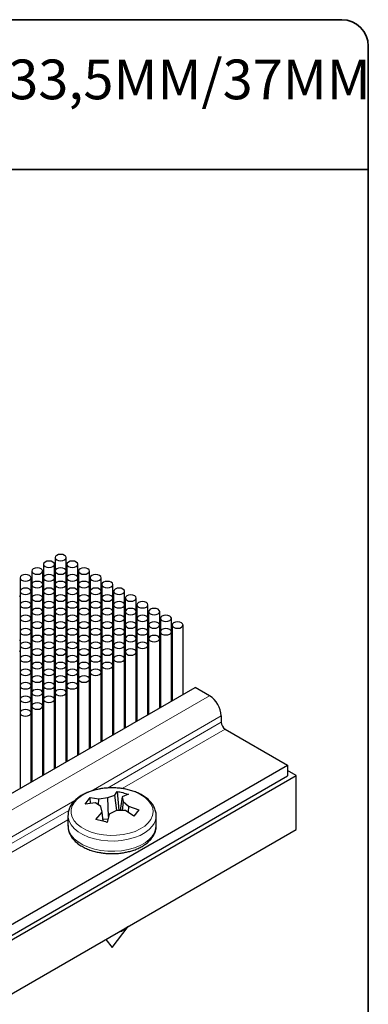
# Model space of a CAD drawing. Units: millimetres. Extents: x 9 to 205, y 4 to 287.
# Drawn here: x 160 to 200, y 175 to 287 of the extents above; entities that cross this region are included whole.
import ezdxf

# ---------------------------------------------------------------- set-up
doc = ezdxf.new("R2010")
doc.units = ezdxf.units.MM
doc.layers.add('LAYOUT_', color=7, linetype='Continuous', lineweight=35)
doc.layers.add('TEXTOS_EM_PORTUGUES', color=7, linetype='Continuous')
doc.styles.add('SLDTEXTSTYLE0', font='TXT', dxfattribs={"width": 0.7})

msp = doc.modelspace()

# ---------------------------------------------------------------- linework, layer by layer
at = {"color": 7, "linetype": 'Continuous', "lineweight": 25}
for p, q in [((164.47, 226.03), (164.47, 224.5)), ((165.72, 224.5), (165.72, 226.03)), ((161.82, 224.5), (161.82, 222.97)), ((163.07, 222.97), (163.07, 224.5)), ((163.15, 225.26), (163.15, 223.73)), ((164.4, 223.73), (164.4, 225.26)), ((164.47, 224.5), (164.47, 222.97)), ((165.72, 222.97), (165.72, 224.5)), ((165.8, 225.26), (165.8, 223.73)), ((167.05, 223.73), (167.05, 225.26)), ((167.12, 224.5), (167.12, 222.97)), ((168.37, 222.97), (168.37, 224.5)), ((160.5, 223.73), (160.5, 222.2)), ((161.75, 222.2), (161.75, 223.73)), ((163.15, 223.73), (163.15, 222.2)), ((164.4, 222.2), (164.4, 223.73)), ((165.8, 223.73), (165.8, 222.2)), ((167.05, 222.2), (167.05, 223.73)), ((168.45, 223.73), (168.45, 222.2)), ((169.7, 222.2), (169.7, 223.73)), ((160.5, 222.2), (160.5, 220.67)), ((161.75, 220.67), (161.75, 222.2)), ((161.82, 222.97), (161.82, 221.44)), ((163.07, 221.44), (163.07, 222.97)), ((163.15, 222.2), (163.15, 220.67)), ((164.4, 220.67), (164.4, 222.2)), ((164.47, 222.97), (164.47, 221.44)), ((165.72, 221.44), (165.72, 222.97)), ((165.8, 222.2), (165.8, 220.67)), ((167.05, 220.67), (167.05, 222.2)), ((167.12, 222.97), (167.12, 221.44)), ((168.37, 221.44), (168.37, 222.97)), ((168.45, 222.2), (168.45, 220.67)), ((169.7, 220.67), (169.7, 222.2)), ((169.78, 222.97), (169.78, 221.44)), ((171.03, 221.44), (171.03, 222.97)), ((171.1, 222.2), (171.1, 220.67)), ((172.35, 220.67), (172.35, 222.2)), ((160.42, 221.64), (160.5, 221.69)), ((161.82, 222), (161.75, 222.04)), ((161.82, 221.44), (161.82, 219.91)), ((163.07, 219.91), (163.07, 221.44)), ((163.15, 221.24), (163.07, 221.28)), ((164.47, 221.44), (164.47, 219.91)), ((165.72, 219.91), (165.72, 221.44)), ((167.12, 221.44), (167.12, 219.91)), ((168.37, 219.91), (168.37, 221.44)), ((169.78, 221.44), (169.78, 219.91)), ((171.03, 219.91), (171.03, 221.44)), ((172.43, 221.44), (172.43, 219.91)), ((173.68, 219.91), (173.68, 221.44)), ((160.5, 220.67), (160.5, 219.14)), ((161.75, 219.14), (161.75, 220.67)), ((161.82, 219.91), (161.82, 218.38)), ((163.07, 218.38), (163.07, 219.91)), ((163.15, 220.67), (163.15, 219.14)), ((164.4, 219.14), (164.4, 220.67)), ((164.47, 220.47), (164.4, 220.51)), ((164.47, 219.91), (164.47, 218.38)), ((165.72, 218.38), (165.72, 219.91)), ((165.8, 220.67), (165.8, 219.14)), ((167.05, 219.14), (167.05, 220.67)), ((167.12, 219.91), (167.12, 218.38)), ((168.37, 218.38), (168.37, 219.91)), ((168.45, 220.67), (168.45, 219.14)), ((169.7, 219.14), (169.7, 220.67)), ((169.78, 219.91), (169.78, 218.38)), ((171.03, 218.38), (171.03, 219.91)), ((171.1, 220.67), (171.1, 219.14)), ((172.35, 219.14), (172.35, 220.67)), ((172.43, 219.91), (172.43, 218.38)), ((173.68, 218.38), (173.68, 219.91)), ((173.75, 220.67), (173.75, 219.14)), ((175, 219.14), (175, 220.67)), ((175.08, 219.91), (175.08, 218.38)), ((176.33, 218.38), (176.33, 219.91)), ((160.5, 219.14), (160.5, 217.61)), ((161.75, 217.61), (161.75, 219.14)), ((163.15, 219.14), (163.15, 217.61)), ((164.4, 217.61), (164.4, 219.14)), ((164.4, 218.94), (164.47, 218.98)), ((165.76, 219.73), (165.72, 219.75)), ((165.72, 219.7), (165.76, 219.73)), ((165.76, 219.73), (165.76, 218.5)), ((165.8, 219.14), (165.8, 217.61)), ((167.05, 217.61), (167.05, 219.14)), ((168.45, 219.14), (168.45, 217.61)), ((169.7, 217.61), (169.7, 219.14)), ((171.1, 219.14), (171.1, 217.61)), ((172.35, 217.61), (172.35, 219.14)), ((173.75, 219.14), (173.75, 217.61)), ((175, 217.61), (175, 219.14)), ((176.41, 219.14), (176.41, 217.61)), ((177.66, 217.61), (177.66, 219.14)), ((161.82, 218.38), (161.82, 216.84)), ((163.07, 216.84), (163.07, 218.38)), ((163.07, 218.17), (163.15, 218.22)), ((164.4, 217.71), (164.47, 217.76)), ((164.47, 218.38), (164.47, 216.84)), ((165.72, 218.48), (165.76, 218.5)), ((165.72, 216.84), (165.72, 218.38)), ((165.72, 218.01), (165.8, 217.97)), ((167.12, 218.38), (167.12, 216.84)), ((168.37, 216.84), (168.37, 218.38)), ((169.78, 218.38), (169.78, 216.84)), ((171.03, 216.84), (171.03, 218.38)), ((172.43, 218.38), (172.43, 216.84)), ((173.68, 216.84), (173.68, 218.38)), ((175.08, 218.38), (175.08, 216.84)), ((176.33, 216.84), (176.33, 218.38)), ((177.73, 218.38), (177.73, 209.8)), ((178.98, 210.52), (178.98, 218.38)), ((160.42, 216.64), (160.5, 216.69)), ((160.5, 217.61), (160.5, 216.08)), ((161.75, 216.08), (161.75, 217.61)), ((161.75, 217.41), (161.82, 217.45)), ((161.82, 216.84), (161.82, 215.31)), ((163.07, 216.95), (163.15, 216.99)), ((163.07, 215.31), (163.07, 216.84)), ((163.15, 217.61), (163.15, 216.08)), ((164.4, 216.08), (164.4, 217.61)), ((164.47, 216.84), (164.47, 215.31)), ((165.72, 215.31), (165.72, 216.84)), ((165.8, 217.61), (165.8, 216.08)), ((167.05, 216.08), (167.05, 217.61)), ((167.05, 217.25), (167.12, 217.2)), ((167.12, 216.84), (167.12, 215.31)), ((168.37, 215.31), (168.37, 216.84)), ((168.45, 217.61), (168.45, 216.08)), ((169.7, 216.08), (169.7, 217.61)), ((169.78, 216.84), (169.78, 215.31)), ((171.03, 215.31), (171.03, 216.84)), ((171.1, 217.61), (171.1, 216.08)), ((172.35, 216.08), (172.35, 217.61)), ((172.43, 216.84), (172.43, 215.31)), ((173.68, 215.31), (173.68, 216.84)), ((173.75, 217.61), (173.75, 216.08)), ((175, 216.08), (175, 217.61)), ((175.08, 216.84), (175.08, 208.27)), ((176.33, 208.99), (176.33, 216.84)), ((176.41, 217.61), (176.41, 209.03)), ((177.66, 209.75), (177.66, 217.61)), ((160.42, 215.42), (160.5, 215.46)), ((160.5, 216.08), (160.5, 214.55)), ((161.75, 216.18), (161.82, 216.23)), ((161.75, 214.55), (161.75, 216.08)), ((163.15, 216.08), (163.15, 214.55)), ((164.4, 214.55), (164.4, 216.08)), ((165.8, 216.08), (165.8, 214.55)), ((167.05, 214.55), (167.05, 216.08)), ((168.37, 216.48), (168.45, 216.44)), ((168.45, 216.08), (168.45, 214.55)), ((169.7, 214.55), (169.7, 216.08)), ((169.7, 215.72), (169.78, 215.67)), ((171.1, 216.08), (171.1, 214.55)), ((172.35, 214.55), (172.35, 216.08)), ((173.75, 216.08), (173.75, 207.5)), ((175, 208.22), (175, 216.08)), ((160.5, 214.55), (160.5, 213.02)), ((161.75, 213.02), (161.75, 214.55)), ((161.82, 215.31), (161.82, 213.78)), ((163.07, 213.78), (163.07, 215.31)), ((163.15, 214.55), (163.15, 213.02)), ((164.4, 213.02), (164.4, 214.55)), ((164.47, 215.31), (164.47, 213.78)), ((165.72, 213.78), (165.72, 215.31)), ((165.8, 214.55), (165.8, 213.02)), ((167.05, 213.02), (167.05, 214.55)), ((167.12, 215.31), (167.12, 213.78)), ((168.37, 213.78), (168.37, 215.31)), ((168.45, 214.55), (168.45, 213.02)), ((169.7, 213.02), (169.7, 214.55)), ((169.78, 215.31), (169.78, 213.78)), ((171.03, 213.78), (171.03, 215.31)), ((171.03, 214.95), (171.1, 214.91)), ((171.1, 214.55), (171.1, 205.97)), ((172.35, 206.69), (172.35, 214.55)), ((172.43, 215.31), (172.43, 206.74)), ((173.68, 207.46), (173.68, 215.31)), ((161.82, 213.78), (161.82, 212.25)), ((163.07, 212.25), (163.07, 213.78)), ((164.47, 213.78), (164.47, 212.25)), ((165.72, 212.25), (165.72, 213.78)), ((167.12, 213.78), (167.12, 212.25)), ((168.37, 212.25), (168.37, 213.78)), ((169.78, 213.78), (169.78, 205.21)), ((171.03, 205.93), (171.03, 213.78)), ((172.35, 214.19), (172.43, 214.14)), ((173.68, 213.42), (173.75, 213.38)), ((160.5, 213.02), (160.5, 211.49)), ((161.75, 211.49), (161.75, 213.02)), ((161.82, 212.25), (161.82, 210.72)), ((163.07, 210.72), (163.07, 212.25)), ((163.15, 213.02), (163.15, 211.49)), ((164.4, 211.49), (164.4, 213.02)), ((164.47, 212.25), (164.47, 210.72)), ((165.72, 210.72), (165.72, 212.25)), ((165.8, 213.02), (165.8, 211.49)), ((167.05, 211.49), (167.05, 213.02)), ((167.12, 212.25), (167.12, 203.68)), ((168.37, 204.4), (168.37, 212.25)), ((168.45, 213.02), (168.45, 204.44)), ((169.7, 205.16), (169.7, 213.02)), ((175, 212.66), (175.08, 212.61)), ((147.64, 192.43), (180.35, 211.31)), ((160.5, 211.49), (160.5, 209.96)), ((161.75, 209.96), (161.75, 211.49)), ((163.15, 211.49), (163.15, 209.96)), ((164.4, 209.96), (164.4, 211.49)), ((165.8, 211.49), (165.8, 202.91)), ((167.05, 203.63), (167.05, 211.49)), ((176.33, 211.89), (176.41, 211.85)), ((177.66, 211.12), (177.73, 211.08)), ((181.98, 210.36), (180.35, 211.31)), ((160.5, 209.96), (160.5, 208.43)), ((161.75, 208.43), (161.75, 209.96)), ((161.82, 210.72), (161.82, 209.19)), ((163.07, 209.19), (163.07, 210.72)), ((163.15, 209.96), (163.15, 201.38)), ((164.4, 202.1), (164.4, 209.96)), ((164.47, 210.72), (164.47, 202.14)), ((165.72, 202.87), (165.72, 210.72)), ((161.82, 209.19), (161.82, 200.61)), ((163.07, 201.34), (163.07, 209.19)), ((160.5, 208.43), (160.5, 199.85)), ((161.75, 200.57), (161.75, 208.43)), ((183.31, 208.07), (183.31, 207.35)), ((183.75, 206.59), (190.82, 202.5)), ((158.12, 183.63), (190.82, 202.5)), ((190.82, 202.5), (190.82, 201.28)), ((158.03, 181.84), (191.79, 201.33)), ((158.12, 182.4), (190.82, 201.28)), ((191.79, 201.33), (190.82, 201.89)), ((191.79, 195.21), (191.79, 201.33)), ((167.89, 198.09), (168.45, 198.83)), ((168.45, 198.83), (169.43, 198.68)), ((168.49, 198.15), (168.45, 198.83)), ((169.4, 197.99), (169.43, 198.68)), ((169.43, 198.68), (170.44, 198.82)), ((170.44, 198.82), (171.26, 199.09)), ((170.54, 196.69), (170.44, 198.82)), ((171.26, 199.09), (171.5, 199.52)), ((171.46, 197.37), (171.26, 199.09)), ((171.5, 199.52), (171.69, 197.37)), ((172.07, 198.89), (171.86, 197.37)), ((172.78, 199.2), (172.07, 198.89)), ((172.07, 198.89), (172.19, 198.38)), ((169.07, 198.21), (167.89, 198.09)), ((169.67, 197.81), (169.07, 198.21)), ((169.79, 197.15), (169.67, 197.81)), ((172.19, 198.38), (172.07, 197.36)), ((172.19, 198.38), (172.79, 197.83)), ((172.79, 197.83), (172.74, 197.16)), ((172.79, 197.83), (173.97, 197.44)), ((165.93, 196.77), (165.93, 195.62)), ((169.08, 196.34), (169.79, 197.15)), ((169.93, 196.14), (169.79, 197.15)), ((170.6, 196.95), (170.37, 196.01)), ((171.43, 197.37), (170.6, 196.95)), ((172.44, 197.36), (171.43, 197.37)), ((173.41, 196.7), (172.44, 197.36)), ((173.97, 197.44), (173.41, 196.7)), ((175.93, 195.62), (175.93, 196.77)), ((170.46, 196.38), (169.9, 196.34)), ((158.03, 175.72), (191.79, 195.21)), ((170.93, 181.84), (172.76, 184.19)), ((172.76, 184.2), (172.79, 184.24)), ((170.22, 182.75), (170.93, 181.84))]:
    msp.add_line(p, q, dxfattribs=at)
at = {"color": 8, "linetype": 'Continuous', "lineweight": 18}
for p, q in [((149.28, 191.48), (181.98, 210.36)), ((168.56, 199.55), (183.31, 208.07)), ((170.4, 199.9), (183.31, 207.35)), ((172.06, 199.84), (183.75, 206.59)), ((150.6, 189.19), (166.72, 198.49)), ((150.6, 188.47), (166.02, 197.37)), ((151.04, 187.71), (165.93, 196.3))]:
    msp.add_line(p, q, dxfattribs=at)
at = {"color": 7, "linetype": 'Continuous', "lineweight": 25, "flags": 128}
for points in [[(163.33, 225.52), (163.19, 225.4), (163.15, 225.26), (163.19, 225.13), (163.33, 225.01), (163.53, 224.93), (163.77, 224.9), (164.01, 224.93), (164.21, 225.01), (164.35, 225.13), (164.4, 225.26), (164.35, 225.4), (164.21, 225.52), (164.01, 225.6), (163.77, 225.62), (163.53, 225.6), (163.33, 225.52)], [(164.66, 226.28), (164.52, 226.17), (164.47, 226.03), (164.52, 225.89), (164.66, 225.77), (164.86, 225.7), (165.1, 225.67), (165.34, 225.7), (165.54, 225.77), (165.68, 225.89), (165.72, 226.03), (165.68, 226.17), (165.54, 226.28), (165.34, 226.36), (165.1, 226.39), (164.86, 226.36), (164.66, 226.28)], [(165.98, 225.52), (165.85, 225.4), (165.8, 225.26), (165.85, 225.13), (165.98, 225.01), (166.18, 224.93), (166.42, 224.9), (166.66, 224.93), (166.87, 225.01), (167, 225.13), (167.05, 225.26), (167, 225.4), (166.87, 225.52), (166.66, 225.6), (166.42, 225.62), (166.18, 225.6), (165.98, 225.52)], [(162, 224.75), (161.87, 224.64), (161.82, 224.5), (161.87, 224.36), (162, 224.24), (162.21, 224.16), (162.45, 224.14), (162.69, 224.16), (162.89, 224.24), (163.02, 224.36), (163.07, 224.5), (163.02, 224.64), (162.89, 224.75), (162.69, 224.83), (162.45, 224.86), (162.21, 224.83), (162, 224.75)], [(164.66, 224.75), (164.52, 224.64), (164.47, 224.5), (164.52, 224.36), (164.66, 224.24), (164.86, 224.16), (165.1, 224.14), (165.34, 224.16), (165.54, 224.24), (165.68, 224.36), (165.72, 224.5), (165.68, 224.64), (165.54, 224.75), (165.34, 224.83), (165.1, 224.86), (164.86, 224.83), (164.66, 224.75)], [(167.31, 224.75), (167.17, 224.64), (167.12, 224.5), (167.17, 224.36), (167.31, 224.24), (167.51, 224.16), (167.75, 224.14), (167.99, 224.16), (168.19, 224.24), (168.33, 224.36), (168.37, 224.5), (168.33, 224.64), (168.19, 224.75), (167.99, 224.83), (167.75, 224.86), (167.51, 224.83), (167.31, 224.75)], [(160.68, 223.99), (160.54, 223.87), (160.5, 223.73), (160.54, 223.59), (160.68, 223.48), (160.88, 223.4), (161.12, 223.37), (161.36, 223.4), (161.56, 223.48), (161.7, 223.59), (161.75, 223.73), (161.7, 223.87), (161.56, 223.99), (161.36, 224.07), (161.12, 224.09), (160.88, 224.07), (160.68, 223.99)], [(162, 223.22), (161.87, 223.11), (161.82, 222.97), (161.87, 222.83), (162, 222.71), (162.21, 222.63), (162.45, 222.61), (162.69, 222.63), (162.89, 222.71), (163.02, 222.83), (163.07, 222.97), (163.02, 223.11), (162.89, 223.22), (162.69, 223.3), (162.45, 223.33), (162.21, 223.3), (162, 223.22)], [(163.33, 223.99), (163.19, 223.87), (163.15, 223.73), (163.19, 223.59), (163.33, 223.48), (163.53, 223.4), (163.77, 223.37), (164.01, 223.4), (164.21, 223.48), (164.35, 223.59), (164.4, 223.73), (164.35, 223.87), (164.21, 223.99), (164.01, 224.07), (163.77, 224.09), (163.53, 224.07), (163.33, 223.99)], [(164.66, 223.22), (164.52, 223.11), (164.47, 222.97), (164.52, 222.83), (164.66, 222.71), (164.86, 222.63), (165.1, 222.61), (165.34, 222.63), (165.54, 222.71), (165.68, 222.83), (165.72, 222.97), (165.68, 223.11), (165.54, 223.22), (165.34, 223.3), (165.1, 223.33), (164.86, 223.3), (164.66, 223.22)], [(165.98, 223.99), (165.85, 223.87), (165.8, 223.73), (165.85, 223.59), (165.98, 223.48), (166.18, 223.4), (166.42, 223.37), (166.66, 223.4), (166.87, 223.48), (167, 223.59), (167.05, 223.73), (167, 223.87), (166.87, 223.99), (166.66, 224.07), (166.42, 224.09), (166.18, 224.07), (165.98, 223.99)], [(167.31, 223.22), (167.17, 223.11), (167.12, 222.97), (167.17, 222.83), (167.31, 222.71), (167.51, 222.63), (167.75, 222.61), (167.99, 222.63), (168.19, 222.71), (168.33, 222.83), (168.37, 222.97), (168.33, 223.11), (168.19, 223.22), (167.99, 223.3), (167.75, 223.33), (167.51, 223.3), (167.31, 223.22)], [(168.63, 223.99), (168.5, 223.87), (168.45, 223.73), (168.5, 223.59), (168.63, 223.48), (168.84, 223.4), (169.08, 223.37), (169.31, 223.4), (169.52, 223.48), (169.65, 223.59), (169.7, 223.73), (169.65, 223.87), (169.52, 223.99), (169.31, 224.07), (169.08, 224.09), (168.84, 224.07), (168.63, 223.99)], [(169.96, 223.22), (169.82, 223.11), (169.78, 222.97), (169.82, 222.83), (169.96, 222.71), (170.16, 222.63), (170.4, 222.61), (170.64, 222.63), (170.84, 222.71), (170.98, 222.83), (171.03, 222.97), (170.98, 223.11), (170.84, 223.22), (170.64, 223.3), (170.4, 223.33), (170.16, 223.3), (169.96, 223.22)], [(160.68, 222.46), (160.54, 222.34), (160.5, 222.2), (160.54, 222.06), (160.68, 221.95), (160.88, 221.87), (161.12, 221.84), (161.36, 221.87), (161.56, 221.95), (161.7, 222.06), (161.75, 222.2), (161.7, 222.34), (161.56, 222.46), (161.36, 222.54), (161.12, 222.56), (160.88, 222.54), (160.68, 222.46)], [(163.33, 222.46), (163.19, 222.34), (163.15, 222.2), (163.19, 222.06), (163.33, 221.95), (163.53, 221.87), (163.77, 221.84), (164.01, 221.87), (164.21, 221.95), (164.35, 222.06), (164.4, 222.2), (164.35, 222.34), (164.21, 222.46), (164.01, 222.54), (163.77, 222.56), (163.53, 222.54), (163.33, 222.46)], [(165.98, 222.46), (165.85, 222.34), (165.8, 222.2), (165.85, 222.06), (165.98, 221.95), (166.18, 221.87), (166.42, 221.84), (166.66, 221.87), (166.87, 221.95), (167, 222.06), (167.05, 222.2), (167, 222.34), (166.87, 222.46), (166.66, 222.54), (166.42, 222.56), (166.18, 222.54), (165.98, 222.46)], [(168.63, 222.46), (168.5, 222.34), (168.45, 222.2), (168.5, 222.06), (168.63, 221.95), (168.84, 221.87), (169.08, 221.84), (169.31, 221.87), (169.52, 221.95), (169.65, 222.06), (169.7, 222.2), (169.65, 222.34), (169.52, 222.46), (169.31, 222.54), (169.08, 222.56), (168.84, 222.54), (168.63, 222.46)], [(171.29, 222.46), (171.15, 222.34), (171.1, 222.2), (171.15, 222.06), (171.29, 221.95), (171.49, 221.87), (171.73, 221.84), (171.97, 221.87), (172.17, 221.95), (172.3, 222.06), (172.35, 222.2), (172.3, 222.34), (172.17, 222.46), (171.97, 222.54), (171.73, 222.56), (171.49, 222.54), (171.29, 222.46)], [(160.68, 220.93), (160.54, 220.81), (160.5, 220.67), (160.54, 220.53), (160.68, 220.42), (160.88, 220.34), (161.12, 220.31), (161.36, 220.34), (161.56, 220.42), (161.7, 220.53), (161.75, 220.67), (161.7, 220.81), (161.56, 220.93), (161.36, 221), (161.12, 221.03), (160.88, 221), (160.68, 220.93)], [(162, 221.69), (161.87, 221.57), (161.82, 221.44), (161.87, 221.3), (162, 221.18), (162.21, 221.1), (162.45, 221.08), (162.69, 221.1), (162.89, 221.18), (163.02, 221.3), (163.07, 221.44), (163.02, 221.57), (162.89, 221.69), (162.69, 221.77), (162.45, 221.8), (162.21, 221.77), (162, 221.69)], [(163.33, 220.93), (163.19, 220.81), (163.15, 220.67), (163.19, 220.53), (163.33, 220.42), (163.53, 220.34), (163.77, 220.31), (164.01, 220.34), (164.21, 220.42), (164.35, 220.53), (164.4, 220.67), (164.35, 220.81), (164.21, 220.93), (164.01, 221), (163.77, 221.03), (163.53, 221), (163.33, 220.93)], [(164.66, 221.69), (164.52, 221.57), (164.47, 221.44), (164.52, 221.3), (164.66, 221.18), (164.86, 221.1), (165.1, 221.08), (165.34, 221.1), (165.54, 221.18), (165.68, 221.3), (165.72, 221.44), (165.68, 221.57), (165.54, 221.69), (165.34, 221.77), (165.1, 221.8), (164.86, 221.77), (164.66, 221.69)], [(165.98, 220.93), (165.85, 220.81), (165.8, 220.67), (165.85, 220.53), (165.98, 220.42), (166.18, 220.34), (166.42, 220.31), (166.66, 220.34), (166.87, 220.42), (167, 220.53), (167.05, 220.67), (167, 220.81), (166.87, 220.93), (166.66, 221), (166.42, 221.03), (166.18, 221), (165.98, 220.93)], [(167.31, 221.69), (167.17, 221.57), (167.12, 221.44), (167.17, 221.3), (167.31, 221.18), (167.51, 221.1), (167.75, 221.08), (167.99, 221.1), (168.19, 221.18), (168.33, 221.3), (168.37, 221.44), (168.33, 221.57), (168.19, 221.69), (167.99, 221.77), (167.75, 221.8), (167.51, 221.77), (167.31, 221.69)], [(168.63, 220.93), (168.5, 220.81), (168.45, 220.67), (168.5, 220.53), (168.63, 220.42), (168.84, 220.34), (169.08, 220.31), (169.31, 220.34), (169.52, 220.42), (169.65, 220.53), (169.7, 220.67), (169.65, 220.81), (169.52, 220.93), (169.31, 221), (169.08, 221.03), (168.84, 221), (168.63, 220.93)], [(169.96, 221.69), (169.82, 221.57), (169.78, 221.44), (169.82, 221.3), (169.96, 221.18), (170.16, 221.1), (170.4, 221.08), (170.64, 221.1), (170.84, 221.18), (170.98, 221.3), (171.03, 221.44), (170.98, 221.57), (170.84, 221.69), (170.64, 221.77), (170.4, 221.8), (170.16, 221.77), (169.96, 221.69)], [(171.29, 220.93), (171.15, 220.81), (171.1, 220.67), (171.15, 220.53), (171.29, 220.42), (171.49, 220.34), (171.73, 220.31), (171.97, 220.34), (172.17, 220.42), (172.3, 220.53), (172.35, 220.67), (172.3, 220.81), (172.17, 220.93), (171.97, 221), (171.73, 221.03), (171.49, 221), (171.29, 220.93)], [(172.61, 221.69), (172.48, 221.57), (172.43, 221.44), (172.48, 221.3), (172.61, 221.18), (172.81, 221.1), (173.05, 221.08), (173.29, 221.1), (173.5, 221.18), (173.63, 221.3), (173.68, 221.44), (173.63, 221.57), (173.5, 221.69), (173.29, 221.77), (173.05, 221.8), (172.81, 221.77), (172.61, 221.69)], [(173.94, 220.93), (173.8, 220.81), (173.75, 220.67), (173.8, 220.53), (173.94, 220.42), (174.14, 220.34), (174.38, 220.31), (174.62, 220.34), (174.82, 220.42), (174.96, 220.53), (175, 220.67), (174.96, 220.81), (174.82, 220.93), (174.62, 221), (174.38, 221.03), (174.14, 221), (173.94, 220.93)], [(162, 220.16), (161.87, 220.04), (161.82, 219.91), (161.87, 219.77), (162, 219.65), (162.21, 219.57), (162.45, 219.55), (162.69, 219.57), (162.89, 219.65), (163.02, 219.77), (163.07, 219.91), (163.02, 220.04), (162.89, 220.16), (162.69, 220.24), (162.45, 220.27), (162.21, 220.24), (162, 220.16)], [(164.66, 220.16), (164.52, 220.04), (164.47, 219.91), (164.52, 219.77), (164.66, 219.65), (164.86, 219.57), (165.1, 219.55), (165.34, 219.57), (165.54, 219.65), (165.68, 219.77), (165.72, 219.91), (165.68, 220.04), (165.54, 220.16), (165.34, 220.24), (165.1, 220.27), (164.86, 220.24), (164.66, 220.16)], [(167.31, 220.16), (167.17, 220.04), (167.12, 219.91), (167.17, 219.77), (167.31, 219.65), (167.51, 219.57), (167.75, 219.55), (167.99, 219.57), (168.19, 219.65), (168.33, 219.77), (168.37, 219.91), (168.33, 220.04), (168.19, 220.16), (167.99, 220.24), (167.75, 220.27), (167.51, 220.24), (167.31, 220.16)], [(169.96, 220.16), (169.82, 220.04), (169.78, 219.91), (169.82, 219.77), (169.96, 219.65), (170.16, 219.57), (170.4, 219.55), (170.64, 219.57), (170.84, 219.65), (170.98, 219.77), (171.03, 219.91), (170.98, 220.04), (170.84, 220.16), (170.64, 220.24), (170.4, 220.27), (170.16, 220.24), (169.96, 220.16)], [(172.61, 220.16), (172.48, 220.04), (172.43, 219.91), (172.48, 219.77), (172.61, 219.65), (172.81, 219.57), (173.05, 219.55), (173.29, 219.57), (173.5, 219.65), (173.63, 219.77), (173.68, 219.91), (173.63, 220.04), (173.5, 220.16), (173.29, 220.24), (173.05, 220.27), (172.81, 220.24), (172.61, 220.16)], [(175.26, 220.16), (175.13, 220.04), (175.08, 219.91), (175.13, 219.77), (175.26, 219.65), (175.47, 219.57), (175.7, 219.55), (175.94, 219.57), (176.15, 219.65), (176.28, 219.77), (176.33, 219.91), (176.28, 220.04), (176.15, 220.16), (175.94, 220.24), (175.7, 220.27), (175.47, 220.24), (175.26, 220.16)], [(160.68, 219.4), (160.54, 219.28), (160.5, 219.14), (160.54, 219), (160.68, 218.89), (160.88, 218.81), (161.12, 218.78), (161.36, 218.81), (161.56, 218.89), (161.7, 219), (161.75, 219.14), (161.7, 219.28), (161.56, 219.4), (161.36, 219.47), (161.12, 219.5), (160.88, 219.47), (160.68, 219.4)], [(163.33, 219.4), (163.19, 219.28), (163.15, 219.14), (163.19, 219), (163.33, 218.89), (163.53, 218.81), (163.77, 218.78), (164.01, 218.81), (164.21, 218.89), (164.35, 219), (164.4, 219.14), (164.35, 219.28), (164.21, 219.4), (164.01, 219.47), (163.77, 219.5), (163.53, 219.47), (163.33, 219.4)], [(165.98, 219.4), (165.85, 219.28), (165.8, 219.14), (165.85, 219), (165.98, 218.89), (166.18, 218.81), (166.42, 218.78), (166.66, 218.81), (166.87, 218.89), (167, 219), (167.05, 219.14), (167, 219.28), (166.87, 219.4), (166.66, 219.47), (166.42, 219.5), (166.18, 219.47), (165.98, 219.4)], [(168.63, 219.4), (168.5, 219.28), (168.45, 219.14), (168.5, 219), (168.63, 218.89), (168.84, 218.81), (169.08, 218.78), (169.31, 218.81), (169.52, 218.89), (169.65, 219), (169.7, 219.14), (169.65, 219.28), (169.52, 219.4), (169.31, 219.47), (169.08, 219.5), (168.84, 219.47), (168.63, 219.4)], [(171.29, 219.4), (171.15, 219.28), (171.1, 219.14), (171.15, 219), (171.29, 218.89), (171.49, 218.81), (171.73, 218.78), (171.97, 218.81), (172.17, 218.89), (172.3, 219), (172.35, 219.14), (172.3, 219.28), (172.17, 219.4), (171.97, 219.47), (171.73, 219.5), (171.49, 219.47), (171.29, 219.4)], [(173.94, 219.4), (173.8, 219.28), (173.75, 219.14), (173.8, 219), (173.94, 218.89), (174.14, 218.81), (174.38, 218.78), (174.62, 218.81), (174.82, 218.89), (174.96, 219), (175, 219.14), (174.96, 219.28), (174.82, 219.4), (174.62, 219.47), (174.38, 219.5), (174.14, 219.47), (173.94, 219.4)], [(176.59, 219.4), (176.45, 219.28), (176.41, 219.14), (176.45, 219), (176.59, 218.89), (176.79, 218.81), (177.03, 218.78), (177.27, 218.81), (177.47, 218.89), (177.61, 219), (177.66, 219.14), (177.61, 219.28), (177.47, 219.4), (177.27, 219.47), (177.03, 219.5), (176.79, 219.47), (176.59, 219.4)], [(160.68, 217.87), (160.54, 217.75), (160.5, 217.61), (160.54, 217.47), (160.68, 217.35), (160.88, 217.28), (161.12, 217.25), (161.36, 217.28), (161.56, 217.35), (161.7, 217.47), (161.75, 217.61), (161.7, 217.75), (161.56, 217.87), (161.36, 217.94), (161.12, 217.97), (160.88, 217.94), (160.68, 217.87)], [(162, 218.63), (161.87, 218.51), (161.82, 218.38), (161.87, 218.24), (162, 218.12), (162.21, 218.04), (162.45, 218.01), (162.69, 218.04), (162.89, 218.12), (163.02, 218.24), (163.07, 218.38), (163.02, 218.51), (162.89, 218.63), (162.69, 218.71), (162.45, 218.74), (162.21, 218.71), (162, 218.63)], [(163.33, 217.87), (163.19, 217.75), (163.15, 217.61), (163.19, 217.47), (163.33, 217.35), (163.53, 217.28), (163.77, 217.25), (164.01, 217.28), (164.21, 217.35), (164.35, 217.47), (164.4, 217.61), (164.35, 217.75), (164.21, 217.87), (164.01, 217.94), (163.77, 217.97), (163.53, 217.94), (163.33, 217.87)], [(164.66, 218.63), (164.52, 218.51), (164.47, 218.38), (164.52, 218.24), (164.66, 218.12), (164.86, 218.04), (165.1, 218.01), (165.34, 218.04), (165.54, 218.12), (165.68, 218.24), (165.72, 218.38), (165.68, 218.51), (165.54, 218.63), (165.34, 218.71), (165.1, 218.74), (164.86, 218.71), (164.66, 218.63)], [(165.98, 217.87), (165.85, 217.75), (165.8, 217.61), (165.85, 217.47), (165.98, 217.35), (166.18, 217.28), (166.42, 217.25), (166.66, 217.28), (166.87, 217.35), (167, 217.47), (167.05, 217.61), (167, 217.75), (166.87, 217.87), (166.66, 217.94), (166.42, 217.97), (166.18, 217.94), (165.98, 217.87)], [(167.31, 218.63), (167.17, 218.51), (167.12, 218.38), (167.17, 218.24), (167.31, 218.12), (167.51, 218.04), (167.75, 218.01), (167.99, 218.04), (168.19, 218.12), (168.33, 218.24), (168.37, 218.38), (168.33, 218.51), (168.19, 218.63), (167.99, 218.71), (167.75, 218.74), (167.51, 218.71), (167.31, 218.63)], [(168.63, 217.87), (168.5, 217.75), (168.45, 217.61), (168.5, 217.47), (168.63, 217.35), (168.84, 217.28), (169.08, 217.25), (169.31, 217.28), (169.52, 217.35), (169.65, 217.47), (169.7, 217.61), (169.65, 217.75), (169.52, 217.87), (169.31, 217.94), (169.08, 217.97), (168.84, 217.94), (168.63, 217.87)], [(169.96, 218.63), (169.82, 218.51), (169.78, 218.38), (169.82, 218.24), (169.96, 218.12), (170.16, 218.04), (170.4, 218.01), (170.64, 218.04), (170.84, 218.12), (170.98, 218.24), (171.03, 218.38), (170.98, 218.51), (170.84, 218.63), (170.64, 218.71), (170.4, 218.74), (170.16, 218.71), (169.96, 218.63)], [(171.29, 217.87), (171.15, 217.75), (171.1, 217.61), (171.15, 217.47), (171.29, 217.35), (171.49, 217.28), (171.73, 217.25), (171.97, 217.28), (172.17, 217.35), (172.3, 217.47), (172.35, 217.61), (172.3, 217.75), (172.17, 217.87), (171.97, 217.94), (171.73, 217.97), (171.49, 217.94), (171.29, 217.87)], [(172.61, 218.63), (172.48, 218.51), (172.43, 218.38), (172.48, 218.24), (172.61, 218.12), (172.81, 218.04), (173.05, 218.01), (173.29, 218.04), (173.5, 218.12), (173.63, 218.24), (173.68, 218.38), (173.63, 218.51), (173.5, 218.63), (173.29, 218.71), (173.05, 218.74), (172.81, 218.71), (172.61, 218.63)], [(173.94, 217.87), (173.8, 217.75), (173.75, 217.61), (173.8, 217.47), (173.94, 217.35), (174.14, 217.28), (174.38, 217.25), (174.62, 217.28), (174.82, 217.35), (174.96, 217.47), (175, 217.61), (174.96, 217.75), (174.82, 217.87), (174.62, 217.94), (174.38, 217.97), (174.14, 217.94), (173.94, 217.87)], [(175.26, 218.63), (175.13, 218.51), (175.08, 218.38), (175.13, 218.24), (175.26, 218.12), (175.47, 218.04), (175.7, 218.01), (175.94, 218.04), (176.15, 218.12), (176.28, 218.24), (176.33, 218.38), (176.28, 218.51), (176.15, 218.63), (175.94, 218.71), (175.7, 218.74), (175.47, 218.71), (175.26, 218.63)], [(176.59, 217.87), (176.45, 217.75), (176.41, 217.61), (176.45, 217.47), (176.59, 217.35), (176.79, 217.28), (177.03, 217.25), (177.27, 217.28), (177.47, 217.35), (177.61, 217.47), (177.66, 217.61), (177.61, 217.75), (177.47, 217.87), (177.27, 217.94), (177.03, 217.97), (176.79, 217.94), (176.59, 217.87)], [(177.91, 218.63), (177.78, 218.51), (177.73, 218.38), (177.78, 218.24), (177.91, 218.12), (178.12, 218.04), (178.36, 218.01), (178.6, 218.04), (178.8, 218.12), (178.93, 218.24), (178.98, 218.38), (178.93, 218.51), (178.8, 218.63), (178.6, 218.71), (178.36, 218.74), (178.12, 218.71), (177.91, 218.63)], [(162, 217.1), (161.87, 216.98), (161.82, 216.84), (161.87, 216.71), (162, 216.59), (162.21, 216.51), (162.45, 216.48), (162.69, 216.51), (162.89, 216.59), (163.02, 216.71), (163.07, 216.84), (163.02, 216.98), (162.89, 217.1), (162.69, 217.18), (162.45, 217.21), (162.21, 217.18), (162, 217.1)], [(164.66, 217.1), (164.52, 216.98), (164.47, 216.84), (164.52, 216.71), (164.66, 216.59), (164.86, 216.51), (165.1, 216.48), (165.34, 216.51), (165.54, 216.59), (165.68, 216.71), (165.72, 216.84), (165.68, 216.98), (165.54, 217.1), (165.34, 217.18), (165.1, 217.21), (164.86, 217.18), (164.66, 217.1)], [(167.31, 217.1), (167.17, 216.98), (167.12, 216.84), (167.17, 216.71), (167.31, 216.59), (167.51, 216.51), (167.75, 216.48), (167.99, 216.51), (168.19, 216.59), (168.33, 216.71), (168.37, 216.84), (168.33, 216.98), (168.19, 217.1), (167.99, 217.18), (167.75, 217.21), (167.51, 217.18), (167.31, 217.1)], [(169.96, 217.1), (169.82, 216.98), (169.78, 216.84), (169.82, 216.71), (169.96, 216.59), (170.16, 216.51), (170.4, 216.48), (170.64, 216.51), (170.84, 216.59), (170.98, 216.71), (171.03, 216.84), (170.98, 216.98), (170.84, 217.1), (170.64, 217.18), (170.4, 217.21), (170.16, 217.18), (169.96, 217.1)], [(172.61, 217.1), (172.48, 216.98), (172.43, 216.84), (172.48, 216.71), (172.61, 216.59), (172.81, 216.51), (173.05, 216.48), (173.29, 216.51), (173.5, 216.59), (173.63, 216.71), (173.68, 216.84), (173.63, 216.98), (173.5, 217.1), (173.29, 217.18), (173.05, 217.21), (172.81, 217.18), (172.61, 217.1)], [(175.26, 217.1), (175.13, 216.98), (175.08, 216.84), (175.13, 216.71), (175.26, 216.59), (175.47, 216.51), (175.7, 216.48), (175.94, 216.51), (176.15, 216.59), (176.28, 216.71), (176.33, 216.84), (176.28, 216.98), (176.15, 217.1), (175.94, 217.18), (175.7, 217.21), (175.47, 217.18), (175.26, 217.1)], [(160.68, 216.33), (160.54, 216.22), (160.5, 216.08), (160.54, 215.94), (160.68, 215.82), (160.88, 215.75), (161.12, 215.72), (161.36, 215.75), (161.56, 215.82), (161.7, 215.94), (161.75, 216.08), (161.7, 216.22), (161.56, 216.33), (161.36, 216.41), (161.12, 216.44), (160.88, 216.41), (160.68, 216.33)], [(162, 215.57), (161.87, 215.45), (161.82, 215.31), (161.87, 215.18), (162, 215.06), (162.21, 214.98), (162.45, 214.95), (162.69, 214.98), (162.89, 215.06), (163.02, 215.18), (163.07, 215.31), (163.02, 215.45), (162.89, 215.57), (162.69, 215.65), (162.45, 215.67), (162.21, 215.65), (162, 215.57)], [(163.33, 216.33), (163.19, 216.22), (163.15, 216.08), (163.19, 215.94), (163.33, 215.82), (163.53, 215.75), (163.77, 215.72), (164.01, 215.75), (164.21, 215.82), (164.35, 215.94), (164.4, 216.08), (164.35, 216.22), (164.21, 216.33), (164.01, 216.41), (163.77, 216.44), (163.53, 216.41), (163.33, 216.33)], [(164.66, 215.57), (164.52, 215.45), (164.47, 215.31), (164.52, 215.18), (164.66, 215.06), (164.86, 214.98), (165.1, 214.95), (165.34, 214.98), (165.54, 215.06), (165.68, 215.18), (165.72, 215.31), (165.68, 215.45), (165.54, 215.57), (165.34, 215.65), (165.1, 215.67), (164.86, 215.65), (164.66, 215.57)], [(165.98, 216.33), (165.85, 216.22), (165.8, 216.08), (165.85, 215.94), (165.98, 215.82), (166.18, 215.75), (166.42, 215.72), (166.66, 215.75), (166.87, 215.82), (167, 215.94), (167.05, 216.08), (167, 216.22), (166.87, 216.33), (166.66, 216.41), (166.42, 216.44), (166.18, 216.41), (165.98, 216.33)], [(167.31, 215.57), (167.17, 215.45), (167.12, 215.31), (167.17, 215.18), (167.31, 215.06), (167.51, 214.98), (167.75, 214.95), (167.99, 214.98), (168.19, 215.06), (168.33, 215.18), (168.37, 215.31), (168.33, 215.45), (168.19, 215.57), (167.99, 215.65), (167.75, 215.67), (167.51, 215.65), (167.31, 215.57)], [(168.63, 216.33), (168.5, 216.22), (168.45, 216.08), (168.5, 215.94), (168.63, 215.82), (168.84, 215.75), (169.08, 215.72), (169.31, 215.75), (169.52, 215.82), (169.65, 215.94), (169.7, 216.08), (169.65, 216.22), (169.52, 216.33), (169.31, 216.41), (169.08, 216.44), (168.84, 216.41), (168.63, 216.33)], [(169.96, 215.57), (169.82, 215.45), (169.78, 215.31), (169.82, 215.18), (169.96, 215.06), (170.16, 214.98), (170.4, 214.95), (170.64, 214.98), (170.84, 215.06), (170.98, 215.18), (171.03, 215.31), (170.98, 215.45), (170.84, 215.57), (170.64, 215.65), (170.4, 215.67), (170.16, 215.65), (169.96, 215.57)], [(171.29, 216.33), (171.15, 216.22), (171.1, 216.08), (171.15, 215.94), (171.29, 215.82), (171.49, 215.75), (171.73, 215.72), (171.97, 215.75), (172.17, 215.82), (172.3, 215.94), (172.35, 216.08), (172.3, 216.22), (172.17, 216.33), (171.97, 216.41), (171.73, 216.44), (171.49, 216.41), (171.29, 216.33)], [(172.61, 215.57), (172.48, 215.45), (172.43, 215.31), (172.48, 215.18), (172.61, 215.06), (172.81, 214.98), (173.05, 214.95), (173.29, 214.98), (173.5, 215.06), (173.63, 215.18), (173.68, 215.31), (173.63, 215.45), (173.5, 215.57), (173.29, 215.65), (173.05, 215.67), (172.81, 215.65), (172.61, 215.57)], [(173.94, 216.33), (173.8, 216.22), (173.75, 216.08), (173.8, 215.94), (173.94, 215.82), (174.14, 215.75), (174.38, 215.72), (174.62, 215.75), (174.82, 215.82), (174.96, 215.94), (175, 216.08), (174.96, 216.22), (174.82, 216.33), (174.62, 216.41), (174.38, 216.44), (174.14, 216.41), (173.94, 216.33)], [(160.68, 214.8), (160.54, 214.69), (160.5, 214.55), (160.54, 214.41), (160.68, 214.29), (160.88, 214.22), (161.12, 214.19), (161.36, 214.22), (161.56, 214.29), (161.7, 214.41), (161.75, 214.55), (161.7, 214.69), (161.56, 214.8), (161.36, 214.88), (161.12, 214.91), (160.88, 214.88), (160.68, 214.8)], [(163.33, 214.8), (163.19, 214.69), (163.15, 214.55), (163.19, 214.41), (163.33, 214.29), (163.53, 214.22), (163.77, 214.19), (164.01, 214.22), (164.21, 214.29), (164.35, 214.41), (164.4, 214.55), (164.35, 214.69), (164.21, 214.8), (164.01, 214.88), (163.77, 214.91), (163.53, 214.88), (163.33, 214.8)], [(165.98, 214.8), (165.85, 214.69), (165.8, 214.55), (165.85, 214.41), (165.98, 214.29), (166.18, 214.22), (166.42, 214.19), (166.66, 214.22), (166.87, 214.29), (167, 214.41), (167.05, 214.55), (167, 214.69), (166.87, 214.8), (166.66, 214.88), (166.42, 214.91), (166.18, 214.88), (165.98, 214.8)], [(168.63, 214.8), (168.5, 214.69), (168.45, 214.55), (168.5, 214.41), (168.63, 214.29), (168.84, 214.22), (169.08, 214.19), (169.31, 214.22), (169.52, 214.29), (169.65, 214.41), (169.7, 214.55), (169.65, 214.69), (169.52, 214.8), (169.31, 214.88), (169.08, 214.91), (168.84, 214.88), (168.63, 214.8)], [(171.29, 214.8), (171.15, 214.69), (171.1, 214.55), (171.15, 214.41), (171.29, 214.29), (171.49, 214.22), (171.73, 214.19), (171.97, 214.22), (172.17, 214.29), (172.3, 214.41), (172.35, 214.55), (172.3, 214.69), (172.17, 214.8), (171.97, 214.88), (171.73, 214.91), (171.49, 214.88), (171.29, 214.8)], [(160.68, 213.27), (160.54, 213.16), (160.5, 213.02), (160.54, 212.88), (160.68, 212.76), (160.88, 212.68), (161.12, 212.66), (161.36, 212.68), (161.56, 212.76), (161.7, 212.88), (161.75, 213.02), (161.7, 213.16), (161.56, 213.27), (161.36, 213.35), (161.12, 213.38), (160.88, 213.35), (160.68, 213.27)], [(162, 214.04), (161.87, 213.92), (161.82, 213.78), (161.87, 213.64), (162, 213.53), (162.21, 213.45), (162.45, 213.42), (162.69, 213.45), (162.89, 213.53), (163.02, 213.64), (163.07, 213.78), (163.02, 213.92), (162.89, 214.04), (162.69, 214.12), (162.45, 214.14), (162.21, 214.12), (162, 214.04)], [(163.33, 213.27), (163.19, 213.16), (163.15, 213.02), (163.19, 212.88), (163.33, 212.76), (163.53, 212.68), (163.77, 212.66), (164.01, 212.68), (164.21, 212.76), (164.35, 212.88), (164.4, 213.02), (164.35, 213.16), (164.21, 213.27), (164.01, 213.35), (163.77, 213.38), (163.53, 213.35), (163.33, 213.27)], [(164.66, 214.04), (164.52, 213.92), (164.47, 213.78), (164.52, 213.64), (164.66, 213.53), (164.86, 213.45), (165.1, 213.42), (165.34, 213.45), (165.54, 213.53), (165.68, 213.64), (165.72, 213.78), (165.68, 213.92), (165.54, 214.04), (165.34, 214.12), (165.1, 214.14), (164.86, 214.12), (164.66, 214.04)], [(165.98, 213.27), (165.85, 213.16), (165.8, 213.02), (165.85, 212.88), (165.98, 212.76), (166.18, 212.68), (166.42, 212.66), (166.66, 212.68), (166.87, 212.76), (167, 212.88), (167.05, 213.02), (167, 213.16), (166.87, 213.27), (166.66, 213.35), (166.42, 213.38), (166.18, 213.35), (165.98, 213.27)], [(167.31, 214.04), (167.17, 213.92), (167.12, 213.78), (167.17, 213.64), (167.31, 213.53), (167.51, 213.45), (167.75, 213.42), (167.99, 213.45), (168.19, 213.53), (168.33, 213.64), (168.37, 213.78), (168.33, 213.92), (168.19, 214.04), (167.99, 214.12), (167.75, 214.14), (167.51, 214.12), (167.31, 214.04)], [(168.63, 213.27), (168.5, 213.16), (168.45, 213.02), (168.5, 212.88), (168.63, 212.76), (168.84, 212.68), (169.08, 212.66), (169.31, 212.68), (169.52, 212.76), (169.65, 212.88), (169.7, 213.02), (169.65, 213.16), (169.52, 213.27), (169.31, 213.35), (169.08, 213.38), (168.84, 213.35), (168.63, 213.27)], [(169.96, 214.04), (169.82, 213.92), (169.78, 213.78), (169.82, 213.64), (169.96, 213.53), (170.16, 213.45), (170.4, 213.42), (170.64, 213.45), (170.84, 213.53), (170.98, 213.64), (171.03, 213.78), (170.98, 213.92), (170.84, 214.04), (170.64, 214.12), (170.4, 214.14), (170.16, 214.12), (169.96, 214.04)], [(162, 212.51), (161.87, 212.39), (161.82, 212.25), (161.87, 212.11), (162, 212), (162.21, 211.92), (162.45, 211.89), (162.69, 211.92), (162.89, 212), (163.02, 212.11), (163.07, 212.25), (163.02, 212.39), (162.89, 212.51), (162.69, 212.59), (162.45, 212.61), (162.21, 212.59), (162, 212.51)], [(164.66, 212.51), (164.52, 212.39), (164.47, 212.25), (164.52, 212.11), (164.66, 212), (164.86, 211.92), (165.1, 211.89), (165.34, 211.92), (165.54, 212), (165.68, 212.11), (165.72, 212.25), (165.68, 212.39), (165.54, 212.51), (165.34, 212.59), (165.1, 212.61), (164.86, 212.59), (164.66, 212.51)], [(167.31, 212.51), (167.17, 212.39), (167.12, 212.25), (167.17, 212.11), (167.31, 212), (167.51, 211.92), (167.75, 211.89), (167.99, 211.92), (168.19, 212), (168.33, 212.11), (168.37, 212.25), (168.33, 212.39), (168.19, 212.51), (167.99, 212.59), (167.75, 212.61), (167.51, 212.59), (167.31, 212.51)], [(160.68, 211.74), (160.54, 211.62), (160.5, 211.49), (160.54, 211.35), (160.68, 211.23), (160.88, 211.15), (161.12, 211.13), (161.36, 211.15), (161.56, 211.23), (161.7, 211.35), (161.75, 211.49), (161.7, 211.62), (161.56, 211.74), (161.36, 211.82), (161.12, 211.85), (160.88, 211.82), (160.68, 211.74)], [(162, 210.98), (161.87, 210.86), (161.82, 210.72), (161.87, 210.58), (162, 210.47), (162.21, 210.39), (162.45, 210.36), (162.69, 210.39), (162.89, 210.47), (163.02, 210.58), (163.07, 210.72), (163.02, 210.86), (162.89, 210.98), (162.69, 211.05), (162.45, 211.08), (162.21, 211.05), (162, 210.98)], [(163.33, 211.74), (163.19, 211.62), (163.15, 211.49), (163.19, 211.35), (163.33, 211.23), (163.53, 211.15), (163.77, 211.13), (164.01, 211.15), (164.21, 211.23), (164.35, 211.35), (164.4, 211.49), (164.35, 211.62), (164.21, 211.74), (164.01, 211.82), (163.77, 211.85), (163.53, 211.82), (163.33, 211.74)], [(164.66, 210.98), (164.52, 210.86), (164.47, 210.72), (164.52, 210.58), (164.66, 210.47), (164.86, 210.39), (165.1, 210.36), (165.34, 210.39), (165.54, 210.47), (165.68, 210.58), (165.72, 210.72), (165.68, 210.86), (165.54, 210.98), (165.34, 211.05), (165.1, 211.08), (164.86, 211.05), (164.66, 210.98)], [(165.98, 211.74), (165.85, 211.62), (165.8, 211.49), (165.85, 211.35), (165.98, 211.23), (166.18, 211.15), (166.42, 211.13), (166.66, 211.15), (166.87, 211.23), (167, 211.35), (167.05, 211.49), (167, 211.62), (166.87, 211.74), (166.66, 211.82), (166.42, 211.85), (166.18, 211.82), (165.98, 211.74)], [(160.68, 210.21), (160.54, 210.09), (160.5, 209.96), (160.54, 209.82), (160.68, 209.7), (160.88, 209.62), (161.12, 209.6), (161.36, 209.62), (161.56, 209.7), (161.7, 209.82), (161.75, 209.96), (161.7, 210.09), (161.56, 210.21), (161.36, 210.29), (161.12, 210.32), (160.88, 210.29), (160.68, 210.21)], [(163.33, 210.21), (163.19, 210.09), (163.15, 209.96), (163.19, 209.82), (163.33, 209.7), (163.53, 209.62), (163.77, 209.6), (164.01, 209.62), (164.21, 209.7), (164.35, 209.82), (164.4, 209.96), (164.35, 210.09), (164.21, 210.21), (164.01, 210.29), (163.77, 210.32), (163.53, 210.29), (163.33, 210.21)], [(160.68, 208.68), (160.54, 208.56), (160.5, 208.43), (160.54, 208.29), (160.68, 208.17), (160.88, 208.09), (161.12, 208.06), (161.36, 208.09), (161.56, 208.17), (161.7, 208.29), (161.75, 208.43), (161.7, 208.56), (161.56, 208.68), (161.36, 208.76), (161.12, 208.79), (160.88, 208.76), (160.68, 208.68)], [(162, 209.45), (161.87, 209.33), (161.82, 209.19), (161.87, 209.05), (162, 208.94), (162.21, 208.86), (162.45, 208.83), (162.69, 208.86), (162.89, 208.94), (163.02, 209.05), (163.07, 209.19), (163.02, 209.33), (162.89, 209.45), (162.69, 209.52), (162.45, 209.55), (162.21, 209.52), (162, 209.45)], [(172.27, 183.94), (172.3, 183.95), (172.67, 184.17)]]:
    msp.add_lwpolyline(points, dxfattribs=at)
at = {"color": 8, "linetype": 'Continuous', "lineweight": 18, "flags": 128}
for points in [[(166.66, 198.3), (167.01, 198.69), (167.47, 199.03), (168.02, 199.33), (168.64, 199.57), (169.32, 199.75), (170.04, 199.87), (170.79, 199.92), (171.54, 199.9), (172.27, 199.8), (172.97, 199.65), (173.62, 199.43), (174.2, 199.15), (174.69, 198.82), (175.08, 198.45), (175.37, 198.05), (175.54, 197.63), (175.6, 197.2), (175.53, 196.77), (175.34, 196.35), (175.04, 195.95), (174.64, 195.59), (174.13, 195.26), (173.55, 194.99), (172.89, 194.78), (172.19, 194.63), (171.45, 194.55), (170.7, 194.53), (169.95, 194.59), (169.24, 194.71), (168.56, 194.9), (167.95, 195.15), (167.41, 195.46), (166.96, 195.81), (166.62, 196.19), (166.39, 196.6), (166.28, 197.03), (166.28, 197.47), (166.41, 197.89), (166.66, 198.3)], [(175.51, 195.62), (175.14, 195.22), (174.67, 194.86), (174.1, 194.54), (173.46, 194.28), (172.75, 194.09), (172, 193.95), (171.23, 193.89), (170.44, 193.9), (169.67, 193.98), (168.93, 194.13), (168.24, 194.34), (167.61, 194.62), (167.07, 194.94), (166.62, 195.31), (166.28, 195.72), (166.05, 196.15), (165.94, 196.6), (165.93, 196.8)], [(175.51, 194.46), (175.14, 194.06), (174.67, 193.7), (174.1, 193.39), (173.46, 193.13), (172.75, 192.93), (172, 192.8), (171.23, 192.73), (170.44, 192.74), (169.67, 192.82), (168.93, 192.97), (168.24, 193.19), (167.61, 193.46), (167.07, 193.79), (166.62, 194.16), (166.28, 194.56), (166.05, 195), (165.94, 195.45), (165.93, 195.62)]]:
    msp.add_lwpolyline(points, dxfattribs=at)
at = {"color": 7, "linetype": 'Continuous', "lineweight": 25}
for centre, radius, start, end in [((180.43, 207.94), 2.88, 2.6055, 57.3945), ((184.27, 207.4), 0.961, 182.6055, 237.3945), ((174.04, 195.65), 1.89, 321.1406, 359.0333), ((171.3, 185.55), 1.99, 280.9803, 317.4611)]:
    msp.add_arc(centre, radius, start, end, dxfattribs=at)
at = {"color": 8, "linetype": 'Continuous', "lineweight": 18}
msp.add_arc((174.04, 196.8), 1.89, 321.1295, 359.3933, dxfattribs=at)
at = {"color": 7, "linetype": 'Continuous', "lineweight": 25}
for points, knots in [([(169.54, 199.8), (169.5, 199.79), (169.29, 199.76), (168.92, 199.67), (168.44, 199.52), (167.97, 199.33), (167.52, 199.11), (167.11, 198.84), (166.74, 198.53), (166.43, 198.19), (166.18, 197.81), (166.02, 197.4), (165.93, 197.06), (165.94, 196.86), (165.94, 196.81)], [0, 0, 0, 0, 0.021665, 0.104493, 0.192624, 0.283805, 0.377245, 0.472383, 0.568836, 0.666254, 0.764469, 0.863688, 0.964949, 1, 1, 1, 1]), ([(170.93, 199.92), (170.68, 199.92), (170.34, 199.91), (169.87, 199.86), (169.66, 199.82), (169.54, 199.8)], [0, 0, 0, 0, 0.526995, 0.741432, 1, 1, 1, 1]), ([(172.06, 199.84), (172.03, 199.85), (171.85, 199.88), (171.47, 199.91), (171.13, 199.92), (170.93, 199.92)], [0, 0, 0, 0, 0.102584, 0.489041, 1, 1, 1, 1]), ([(175.92, 196.79), (175.92, 196.87), (175.92, 197.13), (175.81, 197.52), (175.59, 197.96), (175.29, 198.36), (174.92, 198.72), (174.47, 199.03), (173.98, 199.3), (173.45, 199.52), (172.91, 199.68), (172.45, 199.79), (172.16, 199.83), (172.06, 199.84)], [0, 0, 0, 0, 0.056652, 0.164688, 0.264915, 0.367117, 0.470136, 0.57258, 0.673301, 0.771341, 0.864586, 0.953661, 1, 1, 1, 1]), ([(165.94, 195.65), (165.94, 195.55), (165.94, 195.28), (166.05, 194.87), (166.27, 194.43), (166.57, 194.03), (166.95, 193.67), (167.39, 193.36), (167.88, 193.09), (168.41, 192.87), (168.95, 192.71), (169.46, 192.6), (169.92, 192.53), (170.39, 192.48), (170.74, 192.47), (170.93, 192.47)], [0, 0, 0, 0, 0.056652, 0.147655, 0.232081, 0.31817, 0.404947, 0.491241, 0.576083, 0.658665, 0.73721, 0.812242, 0.866532, 0.924008, 1, 1, 1, 1]), ([(170.93, 192.47), (171.18, 192.47), (171.53, 192.48), (172.03, 192.54), (172.46, 192.61), (172.94, 192.72), (173.42, 192.87), (173.9, 193.05), (174.35, 193.28), (174.76, 193.55), (175.12, 193.86), (175.43, 194.2), (175.68, 194.58), (175.85, 194.99), (175.93, 195.35), (175.92, 195.56), (175.92, 195.63)], [0, 0, 0, 0, 0.096814, 0.136208, 0.2012, 0.268069, 0.339219, 0.412831, 0.488268, 0.565074, 0.642943, 0.721591, 0.800882, 0.880984, 0.962733, 1, 1, 1, 1])]:
    msp.add_open_spline(points, degree=3, knots=knots, dxfattribs=at)
for points in [[(171.5, 199.52), (171.71, 199.48), (172.14, 199.39), (172.57, 199.26), (172.78, 199.2)], [(170.37, 196.01), (170.15, 196.08), (169.72, 196.2), (169.3, 196.29), (169.08, 196.34)]]:
    msp.add_open_spline(points, degree=3, dxfattribs=at)
at = {"layer": 'LAYOUT_', "color": 7, "lineweight": 35}
for p, q in [((196.98, 287), (12.98, 287)), ((199.98, 13), (199.98, 284)), ((199.98, 270), (79.98, 270))]:
    msp.add_line(p, q, dxfattribs=at)
msp.add_arc((196.98, 284), 3, 0, 90, dxfattribs=at)

# ---------------------------------------------------------------- texts
at = {"layer": 'TEXTOS_EM_PORTUGUES', "color": 7, "insert": (104.53, 282.48), "char_height": 4.5, "attachment_point": 2, "style": 'SLDTEXTSTYLE0'}
msp.add_mtext('VEDAÇÃO INFERIOR/SUPERIOR MASSIMA 3 ESCOVAS 33,5MM/37MM', dxfattribs=at)

doc.saveas('drawing.dxf')
